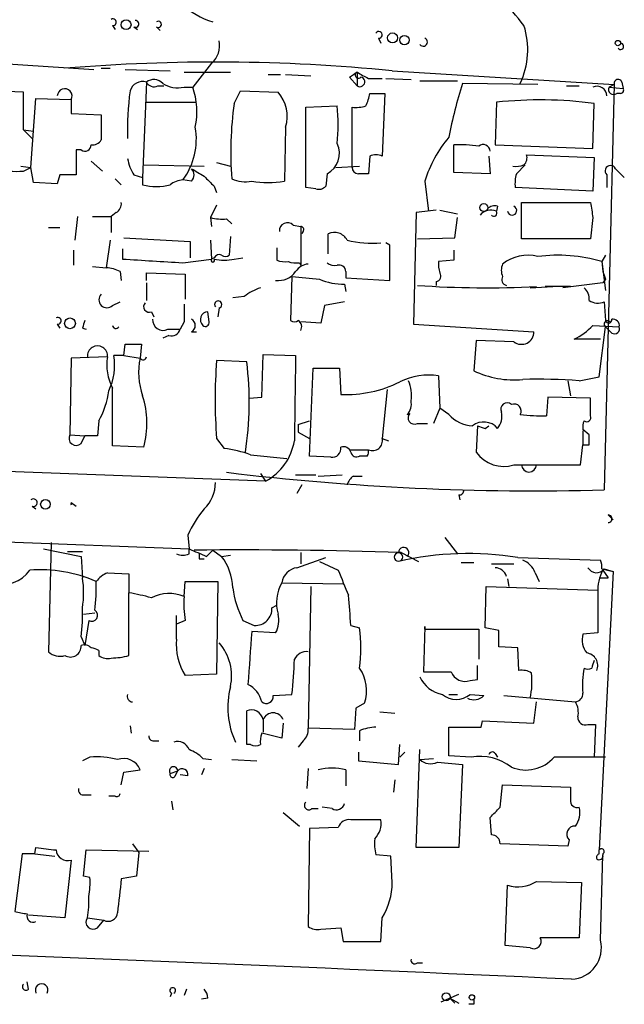
# Model space of a CAD drawing. Extents: x 11 to 193809, y -56361 to 898.
# Drawn here: x 292 to 333, y 754 to 820 of the extents above; entities that cross this region are included whole.
import ezdxf

# ---------------------------------------------------------------- set-up
doc = ezdxf.new("R2010")
doc.units = 0
doc.header["$MEASUREMENT"] = 0
doc.layers.add('MAIN', color=5, linetype='CONTINUOUS')

msp = doc.modelspace()

# ---------------------------------------------------------------- linework, layer by layer
at = {"layer": 'MAIN'}
for p, q in [((298.3653, 819.9967), (298.5347, 819.7427)), ((299.8047, 819.912), (300.0587, 819.7427)), ((301.3287, 819.912), (301.5827, 819.658)), ((316.3147, 819.15), (316.484, 818.8113)), ((280.416, 818.134), (297.0953, 817.0333)), ((305.054, 817.4567), (303.784, 815.848)), ((297.6033, 817.118), (298.196, 817.118)), ((299.212, 817.0333), (302.26, 816.9487)), ((303.1913, 816.864), (306.324, 816.864)), ((308.864, 816.6947), (309.7107, 816.6947)), ((310.0493, 816.6947), (311.7427, 816.61)), ((314.8753, 816.864), (314.8753, 815.9327)), ((317.246, 816.9487), (332.232, 816.0173)), ((300.6513, 816.1867), (300.3973, 809.752)), ((301.4133, 815.9327), (301.8367, 815.9327)), ((314.8753, 815.9327), (314.3673, 816.5253)), ((315.6373, 816.4407), (316.5687, 816.4407)), ((316.8227, 816.4407), (318.516, 816.356)), ((319.1087, 816.2713), (321.6487, 816.2713)), ((327.0673, 816.0173), (321.9873, 816.102)), ((329.0147, 815.9327), (329.8613, 815.9327)), ((332.232, 816.0173), (331.5547, 788.67)), ((332.232, 816.0173), (331.8933, 815.848)), ((332.74, 816.1867), (332.8247, 815.7633)), ((292.354, 815.5093), (290.068, 815.594)), ((292.354, 812.9693), (292.354, 815.5093)), ((303.1913, 815.848), (303.784, 815.848)), ((306.578, 814.7473), (307.0013, 815.594)), ((307.0013, 815.594), (309.5413, 815.5093)), ((315.722, 815.4247), (316.738, 815.4247)), ((316.738, 815.4247), (316.5687, 811.1913)), ((331.8933, 815.848), (332.8247, 815.7633)), ((332.6553, 815.4247), (332.4013, 815.4247)), ((292.862, 810.4293), (293.2007, 815.086)), ((293.2007, 815.086), (295.5713, 815.0013)), ((295.5713, 815.0013), (295.5713, 814.07)), ((300.6513, 814.832), (303.9533, 814.832)), ((311.404, 814.4933), (313.5207, 814.578)), ((324.2733, 814.832), (324.1887, 811.9533)), ((330.7927, 811.6993), (330.8773, 814.7473)), ((295.5713, 814.07), (297.6033, 813.9853)), ((297.6033, 813.9853), (297.6033, 812.292)), ((311.404, 809.0747), (311.404, 814.4933)), ((314.5367, 810.4293), (314.5367, 814.4933)), ((292.354, 812.9693), (292.9467, 812.3767)), ((292.354, 812.9693), (293.0313, 812.8847)), ((310.0493, 813.1387), (309.9647, 809.498)), ((321.3947, 810.0907), (321.3947, 811.9533)), ((324.1887, 811.9533), (330.7927, 811.6993)), ((296.2487, 811.6147), (295.91, 811.6147)), ((295.91, 811.6147), (295.91, 809.9213)), ((326.3053, 811.276), (330.8773, 811.1067)), ((296.926, 810.8527), (297.688, 810.1753)), ((300.482, 810.5987), (304.546, 810.514)), ((305.3927, 810.768), (306.324, 810.514)), ((315.722, 811.1913), (315.6373, 810.006)), ((323.7653, 811.1913), (323.85, 810.006)), ((325.628, 810.006), (326.2207, 810.5987)), ((330.8773, 811.1067), (330.7927, 808.8207)), ((292.1847, 810.514), (292.862, 810.4293)), ((292.354, 810.1753), (292.862, 810.4293)), ((293.0313, 809.4133), (292.862, 810.4293)), ((294.8093, 809.9213), (294.64, 809.3287)), ((299.8047, 809.9213), (300.3973, 809.752)), ((312.8433, 810.006), (312.7587, 809.1593)), ((313.436, 810.4293), (315.0447, 810.514)), ((323.85, 810.006), (321.3947, 810.0907)), ((331.724, 809.9213), (331.724, 809.0747)), ((332.3167, 810.3447), (332.9093, 809.752)), ((294.64, 809.3287), (293.0313, 809.4133)), ((298.5347, 809.6673), (298.958, 809.244)), ((300.3973, 809.752), (300.3973, 809.244)), ((303.6993, 809.498), (303.1067, 809.5827)), ((319.4473, 809.498), (319.7013, 807.466)), ((305.2233, 809.1593), (305.3927, 808.736)), ((312.0813, 808.99), (311.404, 809.0747)), ((330.7927, 808.8207), (325.5433, 809.0747)), ((325.9667, 805.6033), (325.9667, 808.0587)), ((325.9667, 808.0587), (330.6233, 808.0587)), ((298.6193, 807.3813), (298.2807, 807.1273)), ((305.3927, 807.8893), (304.9693, 807.0427)), ((318.8547, 807.3813), (318.6853, 799.846)), ((320.2093, 807.5507), (318.8547, 807.3813)), ((320.4633, 807.5507), (321.6487, 807.2967)), ((324.358, 807.8047), (324.2733, 807.466)), ((295.9947, 807.1273), (295.8253, 805.5187)), ((297.0107, 807.1273), (298.2807, 807.1273)), ((298.2807, 807.1273), (298.2807, 806.0267)), ((304.9693, 807.0427), (305.054, 806.45)), ((306.07, 806.958), (306.4087, 806.6193)), ((321.4793, 805.688), (321.6487, 807.0427)), ((330.7927, 807.0427), (330.6233, 805.6033)), ((294.0473, 806.3653), (294.8093, 806.3653)), ((310.5573, 806.5347), (311.0653, 806.45)), ((311.0653, 806.45), (311.0653, 803.8253)), ((311.2347, 806.1113), (311.15, 805.942)), ((312.928, 804.5873), (312.928, 805.942)), ((298.196, 805.5187), (297.942, 803.656)), ((299.1273, 805.688), (303.6147, 805.434)), ((303.6147, 805.434), (303.6147, 804.3333)), ((304.9693, 805.5187), (305.054, 804.2487)), ((306.324, 805.7727), (306.2393, 804.5027)), ((317.0767, 805.18), (316.8227, 805.3493)), ((318.9393, 805.6033), (321.4793, 805.688)), ((330.6233, 805.6033), (325.9667, 805.6033)), ((295.7407, 804.8413), (295.7407, 803.8253)), ((299.0427, 804.926), (299.0427, 804.2487)), ((309.4567, 805.0107), (309.4567, 804.164)), ((321.3947, 804.8413), (321.3947, 804.164)), ((303.1067, 803.9947), (305.054, 804.2487)), ((305.2233, 804.3333), (305.054, 804.2487)), ((306.578, 804.2487), (307.1707, 804.3333)), ((310.9807, 803.9947), (311.0653, 803.8253)), ((321.3947, 804.164), (320.3787, 804.0793)), ((331.6393, 804.5027), (331.3853, 804.0793)), ((331.3853, 804.0793), (331.47, 803.402)), ((331.3853, 804.0793), (331.6393, 802.132)), ((297.0107, 803.7407), (297.942, 803.656)), ((298.8733, 803.402), (298.958, 802.8093)), ((300.6513, 802.8093), (300.6513, 803.3173)), ((300.6513, 803.3173), (303.276, 803.2327)), ((314.1133, 803.402), (314.1133, 802.9787)), ((300.6513, 802.64), (300.6513, 801.4547)), ((303.276, 803.2327), (303.276, 801.5393)), ((310.4727, 803.0633), (310.388, 800.1)), ((314.1133, 802.9787), (317.0767, 802.8093)), ((320.2093, 802.7247), (320.2093, 802.4707)), ((331.47, 802.64), (328.7607, 802.3013)), ((331.6393, 802.894), (331.47, 802.64)), ((314.0287, 802.5553), (314.1133, 802.0473)), ((326.5593, 802.3013), (328.0833, 802.386)), ((329.2687, 802.386), (327.5753, 802.386)), ((298.3653, 801.116), (298.8733, 801.37)), ((307.2553, 801.7087), (306.4933, 801.624)), ((314.0287, 801.37), (312.674, 801.116)), ((331.5547, 801.37), (331.6393, 800.1)), ((300.99, 800.6927), (301.1593, 800.354)), ((304.8847, 800.0153), (304.8, 800.6927)), ((305.562, 800.9467), (305.4773, 800.354)), ((312.674, 801.116), (312.42, 799.9307)), ((303.1913, 800.0153), (302.9373, 799.5073)), ((312.42, 799.9307), (311.0653, 800.0153)), ((294.64, 799.846), (294.8093, 799.592)), ((296.3333, 799.592), (296.5873, 799.5073)), ((302.0907, 799.5073), (302.9373, 799.5073)), ((303.6993, 799.338), (304.038, 799.338)), ((318.6853, 799.846), (326.8133, 799.338)), ((330.7927, 799.7613), (332.5707, 799.6767)), ((331.216, 796.29), (331.6393, 799.6767)), ((331.6393, 799.6767), (332.0627, 799.2533)), ((302.1753, 799.084), (301.752, 798.9147)), ((322.9187, 798.7453), (322.7493, 796.7133)), ((325.4587, 798.6607), (322.9187, 798.7453)), ((331.3007, 798.83), (329.5227, 798.83)), ((299.1273, 797.7293), (299.212, 798.4913)), ((299.212, 798.4913), (300.3127, 798.4913)), ((300.3127, 798.4913), (300.228, 797.56)), ((295.5713, 797.56), (295.4867, 792.3953)), ((298.0267, 797.6447), (295.5713, 797.56)), ((299.1273, 797.7293), (298.45, 797.7293)), ((299.1273, 797.7293), (300.228, 797.56)), ((307.4247, 797.306), (305.3927, 797.3907)), ((308.4407, 794.9353), (308.5253, 797.814)), ((308.5253, 797.814), (310.7267, 797.7293)), ((311.658, 790.956), (311.912, 796.8827)), ((311.912, 796.8827), (313.69, 796.8827)), ((313.69, 796.8827), (313.7747, 795.1047)), ((320.3787, 796.3747), (320.4633, 794.1733)), ((329.0993, 796.036), (329.2687, 795.02)), ((329.8613, 796.036), (331.216, 796.29)), ((316.9073, 795.4433), (316.5687, 792.1413)), ((307.594, 794.8507), (308.4407, 794.9353)), ((327.7447, 794.9353), (327.66, 793.6653)), ((330.6233, 794.8507), (327.7447, 794.9353)), ((330.6233, 793.6653), (330.6233, 794.8507)), ((320.4633, 794.1733), (320.04, 793.1573)), ((321.056, 793.75), (320.4633, 794.1733)), ((297.434, 793.3267), (297.3493, 792.3107)), ((310.896, 793.0727), (311.658, 793.3267)), ((318.262, 793.75), (318.4313, 793.8347)), ((310.896, 793.0727), (310.896, 792.5647)), ((318.9393, 793.1573), (319.6167, 793.1573)), ((323.0033, 792.988), (322.9187, 791.21)), ((323.5113, 792.8187), (323.7653, 792.988)), ((330.5387, 792.3953), (330.1153, 792.734)), ((330.1153, 792.6493), (330.1153, 791.718)), ((295.4867, 792.3953), (296.5027, 792.3107)), ((296.2487, 791.8027), (296.5027, 792.3107)), ((297.3493, 792.3107), (296.5027, 792.3107)), ((305.3927, 792.1413), (305.9007, 791.464)), ((310.896, 792.5647), (311.658, 792.1413)), ((316.5687, 792.1413), (316.992, 791.972)), ((300.482, 791.5487), (298.3653, 791.6333)), ((314.3673, 791.3793), (315.6373, 791.3793)), ((329.946, 790.3633), (330.1153, 791.718)), ((330.1153, 791.718), (330.5387, 791.718)), ((308.6947, 789.2627), (269.8327, 790.702)), ((307.6787, 791.0407), (310.134, 790.7867)), ((313.0973, 790.8713), (311.658, 790.956)), ((315.5527, 790.956), (315.0447, 790.956)), ((325.4587, 790.3633), (329.946, 790.3633)), ((308.356, 789.7707), (308.6947, 789.2627)), ((308.6947, 789.2627), (309.0333, 789.432)), ((310.7267, 789.686), (312.0813, 789.686)), ((312.2507, 789.6013), (313.8593, 789.686)), ((314.6213, 789.6013), (315.214, 789.6013)), ((311.15, 789.0087), (310.8113, 788.416)), ((321.7333, 788.3313), (321.818, 787.9927)), ((292.9467, 787.5693), (293.2007, 787.4)), ((295.5713, 787.8233), (295.91, 787.5693)), ((331.8087, 786.9767), (332.1473, 786.638)), ((272.796, 785.876), (303.53, 784.6907)), ((303.4453, 785.622), (303.53, 784.6907)), ((320.802, 785.4527), (321.6487, 784.352)), ((293.7087, 784.6907), (296.2487, 784.1827)), ((294.2167, 785.114), (294.0473, 777.748)), ((303.53, 784.352), (303.53, 784.6907)), ((295.3173, 784.5213), (296.3333, 784.5213)), ((296.2487, 784.1827), (296.3333, 782.7433)), ((304.2073, 784.0133), (304.546, 784.0133)), ((304.7153, 784.1827), (305.1387, 784.606)), ((305.1387, 784.606), (305.7313, 784.1827)), ((305.7313, 784.1827), (306.324, 784.2673)), ((310.8113, 783.4207), (312.7587, 784.098)), ((311.0653, 784.4367), (311.0653, 783.6747)), ((317.8387, 784.4367), (319.024, 783.844)), ((325.7127, 784.098), (331.3007, 783.9287)), ((312.3353, 783.844), (313.6053, 783.2513)), ((321.9027, 783.7593), (322.7493, 783.7593)), ((323.9347, 783.6747), (325.4587, 783.6747)), ((298.0267, 783.082), (299.466, 782.9973)), ((299.466, 782.9973), (299.466, 781.7273)), ((326.898, 783.082), (327.152, 782.4893)), ((332.1473, 783.1667), (331.216, 764.3707)), ((331.216, 782.7433), (331.8087, 782.7433)), ((331.3853, 783.336), (332.1473, 783.1667)), ((331.47, 783.2513), (331.8087, 782.7433)), ((331.5547, 783.336), (332.1473, 783.1667)), ((303.1913, 781.4733), (303.276, 782.4893)), ((303.276, 782.4893), (305.4773, 782.4893)), ((305.4773, 782.4893), (305.3927, 776.224)), ((309.7953, 782.4047), (313.944, 782.32)), ((311.7427, 782.1507), (311.5733, 772.5833)), ((323.5113, 779.3567), (323.596, 782.1507)), ((323.596, 782.1507), (331.1313, 781.8967)), ((325.0353, 782.6587), (325.12, 782.1507)), ((299.466, 777.494), (299.466, 781.7273)), ((331.1313, 781.7273), (331.1313, 779.018)), ((309.118, 780.7113), (309.4567, 780.8807)), ((296.418, 780.288), (297.18, 780.3727)), ((302.6833, 778.5947), (302.6833, 780.2033)), ((296.7567, 779.8647), (296.5027, 778.1713)), ((303.276, 779.8647), (302.6833, 779.6107)), ((307.1707, 779.8647), (307.9327, 779.526)), ((314.452, 779.526), (315.0447, 779.3567)), ((319.4473, 779.4413), (319.3627, 776.3933)), ((319.4473, 779.272), (319.4473, 779.4413)), ((324.4427, 779.1873), (323.5113, 779.3567)), ((296.2487, 778.764), (296.5027, 778.1713)), ((309.372, 779.018), (307.7633, 779.1027)), ((319.4473, 779.272), (323.088, 779.272)), ((323.088, 779.272), (323.088, 777.24)), ((324.4427, 778.0867), (324.4427, 779.1873)), ((331.1313, 779.018), (330.1153, 778.9333)), ((325.7127, 778.002), (324.4427, 778.0867)), ((297.434, 777.8327), (297.434, 777.494)), ((325.7973, 776.478), (325.7127, 778.002)), ((323.0033, 775.8853), (323.0033, 776.8167)), ((305.3927, 776.224), (303.276, 776.1393)), ((322.4953, 775.8007), (323.0033, 775.8853)), ((309.2027, 774.7847), (310.4727, 774.8693)), ((321.056, 774.8693), (321.6487, 774.8693)), ((322.4953, 774.8693), (323.4267, 774.7847)), ((324.7813, 774.7847), (329.6073, 774.3613)), ((315.3833, 774.2767), (314.7907, 773.938)), ((326.8133, 772.922), (326.9827, 774.3613)), ((307.4247, 771.4827), (307.4247, 773.7687)), ((314.7907, 773.938), (314.706, 772.4987)), ((316.3993, 773.684), (317.4153, 773.5993)), ((299.5507, 772.7527), (299.6353, 772.2447)), ((308.5253, 773.2607), (308.5253, 772.3293)), ((309.88, 772.922), (309.7953, 771.906)), ((323.2573, 772.668), (323.342, 773.0913)), ((323.342, 773.0913), (326.8133, 772.922)), ((330.454, 772.8373), (330.962, 772.8373)), ((330.962, 772.8373), (330.8773, 770.636)), ((309.7953, 771.906), (308.4407, 772.2447)), ((314.706, 772.4987), (311.5733, 772.5833)), ((315.0447, 772.414), (315.0447, 771.7367)), ((321.056, 770.7207), (321.056, 772.668)), ((301.1593, 771.7367), (301.498, 771.7367)), ((307.6787, 771.4827), (307.4247, 771.4827)), ((311.2347, 771.7367), (310.896, 771.3133)), ((317.6693, 770.128), (317.754, 771.4827)), ((314.96, 770.9747), (314.96, 770.382)), ((318.0927, 770.9747), (317.754, 770.636)), ((318.8547, 764.54), (319.1087, 771.144)), ((322.58, 770.636), (321.056, 770.7207)), ((324.1887, 770.89), (324.358, 770.636)), ((296.8413, 770.636), (296.3333, 770.382)), ((304.4613, 770.5513), (305.054, 770.4667)), ((306.4087, 770.4667), (308.102, 770.382)), ((314.96, 770.382), (317.6693, 770.128)), ((319.1087, 770.4667), (320.04, 770.5513)), ((320.294, 770.2973), (321.9873, 770.128)), ((321.9873, 770.128), (321.7333, 764.54)), ((331.6393, 770.636), (328.168, 770.636)), ((298.958, 768.7733), (299.1273, 769.62)), ((299.1273, 769.62), (300.228, 769.7893)), ((302.26, 769.5353), (302.768, 769.7047)), ((302.5987, 769.366), (302.768, 769.7047)), ((303.4453, 769.366), (302.9373, 769.4507)), ((304.546, 769.874), (304.3767, 769.4507)), ((311.5733, 769.874), (311.4887, 768.5193)), ((314.1133, 769.7893), (314.1133, 768.6887)), ((317.4153, 769.112), (317.3307, 768.2653)), ((324.5273, 767.2493), (324.6967, 768.7733)), ((324.6967, 768.7733), (329.2687, 768.604)), ((296.5027, 768.096), (296.926, 768.096)), ((298.5347, 768.0113), (298.1113, 768.0113)), ((302.3447, 767.6727), (302.4293, 767.08)), ((309.88, 766.9107), (310.9807, 765.9793)), ((311.8273, 767.1647), (312.2507, 767.1647)), ((313.182, 767.1647), (312.5047, 767.2493)), ((316.484, 766.4027), (314.452, 766.4027)), ((323.9347, 765.3867), (323.85, 766.572)), ((311.658, 765.81), (311.5733, 759.206)), ((313.6053, 765.8947), (311.658, 765.81)), ((299.72, 764.794), (300.1433, 764.2013)), ((329.0993, 764.6247), (324.5273, 764.794)), ((329.184, 765.048), (329.0993, 764.6247)), ((292.2693, 764.1167), (291.7613, 760.222)), ((293.116, 764.1167), (292.2693, 764.1167)), ((293.116, 764.1167), (293.2007, 764.54)), ((293.116, 764.1167), (294.4707, 763.9473)), ((296.418, 762.5927), (296.5873, 764.3707)), ((296.5873, 764.3707), (300.8207, 764.286)), ((300.1433, 764.2013), (299.974, 762.5927)), ((321.7333, 764.54), (318.8547, 764.54)), ((331.216, 764.1167), (331.216, 764.3707)), ((295.5713, 763.6933), (295.148, 759.7987)), ((317.1613, 763.9473), (316.1453, 764.032)), ((317.246, 762.1693), (317.1613, 763.9473)), ((331.3007, 758.2747), (331.47, 764.032)), ((296.8413, 762.508), (296.418, 762.5927)), ((299.974, 762.5927), (298.958, 762.4233)), ((326.9827, 762.254), (330.0307, 762.1693)), ((330.0307, 762.1693), (329.8613, 758.444)), ((324.866, 757.936), (325.0353, 762)), ((295.148, 759.7987), (292.6927, 759.968)), ((296.672, 759.7987), (297.7727, 759.6293)), ((297.3493, 759.1213), (297.7727, 759.6293)), ((316.484, 758.19), (316.5687, 759.7987)), ((312.42, 759.0367), (313.7747, 759.1213)), ((313.7747, 759.1213), (313.944, 758.19)), ((313.944, 758.19), (316.484, 758.19)), ((329.8613, 758.444), (327.2367, 758.444)), ((326.5593, 757.7667), (324.866, 757.936)), ((318.9393, 756.7507), (319.278, 756.7507)), ((292.6927, 754.9727), (292.608, 755.4807)), ((303.3607, 754.9727), (303.1913, 754.5493)), ((302.3447, 754.7187), (302.26, 754.4647)), ((304.8, 754.38), (304.3767, 754.2953)), ((320.548, 754.126), (321.7333, 754.634)), ((321.1407, 754.38), (321.4793, 754.0413)), ((321.1407, 754.38), (321.7333, 754.0413)), ((322.7493, 753.9567), (322.4107, 753.9567))]:
    msp.add_line(p, q, dxfattribs=at)
for centre, radius in [((299.2832, 820.0591), 0.3312), ((317.2671, 819.1712), 0.3346), ((318.0672, 819.0231), 0.3161), ((332.4775, 818.8198), 0.178), ((323.4266, 807.72), 0.2677), ((295.4943, 799.9076), 0.3618), ((293.8356, 787.6964), 0.3224), ((320.8866, 754.4647), 0.2677), ((322.6223, 754.4224), 0.1796)]:
    msp.add_circle(centre, radius, dxfattribs=at)
for centre, radius, start, end in [((306.5742, 825.1108), 5.0677, 197.906152, 253.544741), ((316.4411, 812.8417), 12.0493, 36.427952, 47.848435), ((298.3936, 820.2225), 0.2275, 262.856246, 119.754253), ((299.9176, 820.1095), 0.2276, 240.245747, 97.143754), ((301.4556, 820.0813), 0.2117, 233.14635, 126.837414), ((321.115, 818.3685), 5.2784, 334.570956, 17.96674), ((316.3429, 819.3758), 0.2276, 262.88123, 150.258241), ((304.0061, 818.6527), 1.5901, 311.223889, 11.904247), ((319.3358, 818.8921), 0.281, 216.066357, 66.619332), ((332.6555, 818.5996), 0.2117, 216.821191, 90.054129), ((305.262, 694.9946), 122.5415, 84.387764, 94.73431), ((229.954, 943.683), 152.626, 303.578089, 303.807293), ((314.96, 816.6629), 0.2182, 112.840022, 320.897224), ((318.0075, 821.6048), 5.6821, 236.547652, 245.345994), ((300.3974, 815.34), 0.884, 73.307585, 163.301377), ((301.154, 815.5252), 0.8308, 43.966174, 127.232638), ((301.1593, 816.4408), 0.568, 206.574073, 296.56054), ((302.768, 817.6544), 1.8553, 236.796436, 283.188356), ((315.0616, 816.2036), 0.3287, 235.483399, 78.11583), ((354.7335, 805.786), 34.3327, 162.514065, 168.788581), ((331.0667, 815.2506), 0.6572, 0.409684, 114.638754), ((332.486, 816.102), 0.2678, 18.441716, 198.441716), ((295.1374, 815.2447), 0.4975, 330.709373, 178.779165), ((318.7726, 812.9688), 19.4003, 172.223036, 181.748944), ((298.9083, 814.1834), 5.152, 348.300754, 18.850284), ((307.6227, 813.8584), 2.5311, 343.480285, 40.711046), ((313.1581, 815.7324), 2.5823, 333.445864, 353.156522), ((332.1826, 815.6787), 0.3352, 149.663587, 310.729228), ((332.6554, 815.6363), 0.2116, 269.972923, 36.875312), ((329.8593, 811.4286), 23.5166, 171.887263, 184.295239), ((304.0305, 813.308), 9.5748, 352.377834, 7.622166), ((314.7903, 816.8671), 2.3873, 263.902053, 286.491663), ((327.2109, 786.3803), 28.603, 82.635419, 95.894825), ((299.4407, 812.3343), 4.5837, 323.109103, 10.107181), ((296.5027, 811.9533), 0.4233, 233.124688, 0), ((297.0106, 812.6306), 0.6826, 262.88019, 330.261365), ((312.1659, 811.3607), 1.5147, 296.566743, 26.561668), ((327.4228, 807.0866), 8.3321, 139.829744, 163.177258), ((321.6912, 800.8998), 11.0575, 82.742908, 91.536538), ((323.3843, 811.5088), 0.4662, 2.606469, 129.464089), ((316.1453, 810.1756), 1.1004, 67.370923, 112.624271), ((325.7128, 811.0643), 0.6292, 312.268789, 19.661787), ((302.5312, 811.6019), 3.2028, 190.43141, 211.649458), ((325.5858, 812.0789), 1.5792, 262.29219, 290.390429), ((291.8464, 820.9313), 10.768, 262.316433, 272.701913), ((295.3596, 534.7215), 275.2004, 89.885409, 90.114571), ((303.255, 809.9214), 0.6137, 316.379798, 43.613443), ((431.1115, 1021.747), 246.8295, 238.922623, 239.151826), ((314.9601, 810.4294), 0.4234, 180.013532, 269.986468), ((315.2986, 640.6561), 169.3502, 89.885409, 90.114558), ((327.9171, 809.3283), 2.3873, 163.508337, 186.097947), ((331.9819, 810.1869), 0.3701, 25.235729, 225.842685), ((303.1574, 808.2284), 1.3553, 92.143942, 131.464317), ((474.222, 978.8103), 239.4619, 224.881162, 225.110362), ((307.3401, 811.6158), 2.1597, 244.451794, 281.300567), ((308.864, 815.9301), 6.5256, 260.28926, 279.710741), ((301.3287, 813.6481), 4.5015, 258.058768, 281.939986), ((312.293, 809.5827), 0.6294, 250.344339, 317.723862), ((298.2807, 807.974), 0.6826, 299.738635, 7.12814), ((584.7078, 849.9007), 257.5067, 189.351396, 189.580579), ((323.8807, 806.6555), 0.9006, 64.154807, 141.832053), ((324.1464, 807.2118), 0.6295, 70.359033, 137.717127), ((324.104, 807.339), 0.2116, 216.875312, 36.875312), ((325.3398, 807.5193), 0.3091, 189.928528, 67.382986), ((305.7738, 810.3026), 3.3577, 256.137165, 275.060949), ((310.1663, 806.1587), 0.5424, 43.879626, 185.013668), ((311.0654, 806.2383), 0.2117, 323.124688, 90.027065), ((313.3514, 805.0955), 0.9465, 26.559637, 116.573173), ((315.8313, 812.0504), 6.7328, 255.960661, 275.56317), ((-275.5732, 803.9947), 592.6511, 359.885399, 0.1145914), ((364.5748, 1820.1239), 1017.9867, 266.3090766, 266.5382589), ((305.1386, 804.164), 0.1197, 134.966157, 45), ((305.562, 804.1639), 0.3787, 63.44848, 153.428183), ((305.9007, 806.8732), 2.7105, 255.527461, 284.470492), ((305.9853, 804.8412), 0.4232, 233.116564, 306.883436), ((310.0073, 805.6475), 1.5824, 249.637627, 277.677432), ((310.7689, 805.5611), 1.5806, 249.629778, 277.700518), ((313.3515, 804.5879), 0.7811, 229.413026, 282.509714), ((321.9451, 803.8675), 1.5807, 172.299482, 200.370222), ((326.39, 801.7934), 2.7106, 75.530036, 128.660138), ((328.408, 793.8159), 10.6865, 73.823134, 97.207145), ((297.8268, 801.3991), 2.2598, 62.413275, 87.077961), ((309.5552, 804.235), 1.4375, 262.677716, 324.58511), ((311.658, 802.8094), 1.1039, 94.400696, 147.530798), ((313.6524, 803.3832), 0.4613, 2.335786, 106.588605), ((320.1388, 803.1056), 0.3874, 280.48609, 33.119959), ((325.6698, 803.4866), 1.0612, 156.485935, 203.509115), ((458.547, 845.4705), 133.8593, 198.316987, 198.546184), ((353.7292, 1268.6304), 467.5723, 264.691807, 264.920989), ((313.9018, 806.3235), 3.7703, 245.450401, 271.928796), ((325.0212, 802.8516), 0.3874, 146.880041, 259.51391), ((309.4071, 799.0304), 3.4356, 107.81475, 128.779095), ((323.6739, 870.1274), 67.8222, 265.996981, 272.796366), ((329.5532, 801.5515), 0.9902, 354.39016, 49.217958), ((297.9843, 801.497), 0.5388, 135, 315), ((300.8376, 801.0313), 0.3714, 136.844093, 294.231967), ((305.4985, 801.1795), 0.2414, 285.257201, 217.88123), ((331.1202, 802.2943), 1.0213, 235.293847, 295.177535), ((599.541, 800.608), 296.3503, 179.885408, 180.114592), ((304.8395, 800.1511), 0.543, 94.171313, 225.865339), ((294.6682, 800.0718), 0.2275, 262.88123, 119.754253), ((423.4179, 757.496), 133.8752, 161.443679, 161.672862), ((301.7746, 800.1339), 0.7017, 175.848649, 296.769509), ((303.4735, 799.7614), 0.4798, 298.071082, 61.923298), ((304.6306, 799.959), 0.2603, 229.424969, 12.49299), ((310.642, 800.4385), 0.4232, 233.116564, 306.883436), ((310.6419, 799.6767), 0.4937, 329.040224, 59.024302), ((331.7664, 799.8601), 0.2231, 18.451194, 235.277239), ((331.851, 800.1424), 0.2159, 191.325546, 11.299523), ((332.1331, 799.7471), 0.4432, 350.860707, 99.139293), ((298.5921, 799.7947), 0.2292, 188.377522, 329.027673), ((302.3346, 799.6948), 0.6312, 255.382563, 342.71908), ((325.9667, 799.3379), 0.8466, 233.124688, 0.006768), ((327.0785, 803.4947), 5.2663, 297.653548, 314.852291), ((332.2407, 799.5562), 0.3513, 239.559261, 20.059742), ((297.3494, 797.7052), 0.6801, 354.895587, 185.103664), ((301.372, 797.0944), 3.3903, 170.658537, 207.518154), ((294.7248, 797.052), 3.7863, 333.434272, 10.304711), ((304.8401, 796.5918), 4.7126, 168.144278, 199.483061), ((300.4245, 797.6781), 0.2292, 211.006617, 351.622478), ((337.866, 794.766), 32.5792, 175.379034, 184.620966), ((285.2772, 794.5651), 22.3164, 351.353252, 7.054862), ((1750.0343, 773.6757), 1439.5086, 179.0425624, 179.2717452), ((325.4537, 802.2864), 6.1946, 244.114577, 275.536004), ((319.7437, 791.9641), 4.4561, 81.807345, 116.520199), ((316.0602, 795.0623), 2.4852, 351.18127, 23.066602), ((327.0673, 756.0896), 40.044, 85.999036, 91.45387), ((292.7568, 796.0146), 5.3945, 330.114817, 353.016339), ((-675.2846, 793.5807), 973.6518, 359.8854027, 0.1145914), ((314.0744, 803.4715), 8.3722, 267.948534, 296.072295), ((294.5162, 793.1398), 6.1743, 345.06661, 17.729187), ((317.4574, 794.4697), 1.0795, 318.187949, 11.303687), ((324.993, 794.1169), 0.4291, 46.331342, 207.412843), ((325.4783, 793.9947), 0.4721, 328.778137, 113.60019), ((318.7417, 793.5383), 0.4292, 136.321685, 297.412843), ((322.8221, 795.3994), 2.4165, 223.043093, 266.265414), ((323.3844, 793.623), 1.2629, 320.439572, 13.569674), ((327.4073, 807.0656), 13.4027, 263.46526, 271.080344), ((331.0475, 792.9032), 0.9474, 153.448472, 190.287538), ((330.3694, 793.5488), 0.2793, 232.666528, 24.647648), ((323.4246, 792.0361), 1.2181, 39.977818, 128.600302), ((365.5798, 919.8956), 133.8592, 251.453803, 251.683), ((295.91, 792.1534), 0.4875, 150.253661, 314.002785), ((315.9157, 791.9892), 0.6705, 245.464807, 13.11183), ((161.2387, 792.0567), 169.3003, 359.885375, 0.114591), ((304.9006, 783.3175), 8.2077, 70.215915, 83.001139), ((306.9214, 792.5917), 3.7719, 298.043447, 350.543671), ((313.1818, 791.4642), 0.5989, 261.888839, 8.111161), ((313.9546, 791.0619), 0.519, 16.58081, 110.282109), ((315.172, 791.2522), 0.4823, 322.11564, 15.278039), ((314.833, 791.2806), 0.3875, 190.497939, 303.11188), ((324.7655, 792.517), 2.2625, 215.287449, 287.841534), ((326.4747, 790.3633), 0.4969, 180, 0), ((326.7969, 960.9351), 172.3308, 263.092089, 271.582053), ((315.2994, 788.6694), 1.1525, 126.041628, 162.877899), ((302.9927, 789.118), 2.3161, 312.117766, 1.484463), ((321.7756, 788.6277), 0.2994, 261.878017, 8.121983), ((293.0332, 787.8068), 0.2527, 249.987844, 132.642754), ((295.9936, 787.7386), 0.4307, 168.658761, 191.328195), ((311.944, 781.5904), 9.4065, 141.857689, 154.621346), ((331.8228, 786.7227), 0.2544, 266.822669, 93.177331), ((431.1135, 1080.7402), 322.3707, 246.686216, 246.915415), ((318.0209, 784.4387), 0.3516, 313.283139, 180.325911), ((303.1067, 785.3677), 1.1004, 247.370923, 292.624271), ((306.7903, 449.2251), 335.3936, 88.112244, 90.499107), ((388.9072, 784.1826), 84.7001, 179.885408, 180.114524), ((302.5426, 781.8393), 3.9572, 3.284158, 36.312451), ((317.6694, 784.1403), 0.2862, 90.020019, 269.979974), ((317.6693, 784.1403), 0.2862, 270, 90), ((322.3365, 763.5315), 20.8418, 80.677465, 102.94024), ((310.9808, 782.2352), 1.1976, 98.136869, 171.863131), ((324.164, 782.6028), 0.8183, 15.974249, 88.270234), ((325.4583, 782.489), 1.557, 22.38634, 67.61366), ((331.032, 783.7372), 0.659, 208.704137, 322.491847), ((330.4541, 783.5055), 0.9465, 349.683783, 26.559637), ((290.8591, 784.6062), 2.3484, 256.779178, 324.764937), ((293.4969, 773.8951), 9.3838, 66.32678, 94.39805), ((290.282, 781.7273), 6.136, 350.469059, 9.530941), ((298.8301, 781.2629), 1.9886, 113.828505, 141.923362), ((737.2902, 951.763), 455.9661, 201.689142, 201.918313), ((333.6443, 781.9684), 2.5246, 149.458164, 185.480247), ((282.6304, 782.1503), 14.6382, 353.692183, 1.327005), ((312.754, 782.7877), 6.3022, 186.575727, 207.633205), ((312.1382, 781.05), 2.7064, 149.962853, 196.353101), ((296.6654, 765.5231), 16.4444, 74.752888, 80.19434), ((302.1808, 779.0865), 2.5919, 67.053648, 117.350011), ((310.4721, 781.0501), 7.2931, 176.673398, 189.35422), ((241.1721, 774.4436), 73.4559, 3.967452, 5.557959), ((284.6075, 780.2452), 11.7351, 352.748778, 2.276306), ((308.0089, 780.6351), 1.1117, 266.069707, 3.930293), ((296.9605, 780.2083), 0.3994, 239.326483, 56.664023), ((307.87, 779.8645), 1.7241, 330.59518, 14.219204), ((304.2406, 778.002), 10.8887, 352.853119, 7.146881), ((1196.6427, 713.8242), 891.2732, 175.7997899, 176.0289711), ((331.5125, 778.5523), 1.4482, 164.746963, 217.870126), ((295.5225, 778.1184), 0.7281, 239.04569, 4.166349), ((296.4604, 777.5788), 0.6292, 42.268789, 109.661787), ((306.6623, 778.2559), 3.9934, 175.133174, 212.00736), ((303.0374, 776.1119), 3.3677, 347.4007, 41.439125), ((294.8094, 778.5385), 1.098, 226.047932, 287.961359), ((296.7987, 776.7732), 1.2354, 59.052151, 84.085428), ((298.0266, 778.2558), 0.9651, 232.120851, 285.264491), ((298.2813, 781.5543), 4.2296, 269.991872, 286.266003), ((311.4634, 776.8419), 0.9128, 83.08443, 154.142372), ((330.2635, 776.8166), 0.8533, 336.619776, 82.877482), ((290.1815, 777.5098), 20.4623, 352.585746, 359.24452), ((457.8, 734.5738), 133.8752, 161.45383, 161.682999), ((312.8049, 775.1179), 2.7122, 341.931145, 34.326388), ((321.0004, 776.9144), 2.0779, 204.439847, 259.80737), ((320.294, 1242.0428), 465.6504, 269.885409, 270.114592), ((322.1619, 776.7435), 0.9999, 200.501052, 289.474995), ((326.0091, 775.3354), 1.1621, 56.882912, 100.501532), ((321.5196, 775.7162), 5.1585, 347.677561, 6.59544), ((335.2389, 775.5465), 5.1577, 167.67675, 186.596461), ((330.454, 776.9863), 0.4236, 233.157154, 306.842846), ((311.6813, 773.9863), 5.5349, 165.444799, 204.944538), ((306.7387, 773.9826), 1.7436, 12.544134, 63.771478), ((299.7413, 774.7424), 0.3817, 160.582446, 266.801019), ((308.737, 774.7255), 0.4695, 230.86944, 7.244609), ((321.564, 775.9701), 1.4419, 229.768075, 310.231925), ((322.7609, 775.4503), 0.9414, 242.487773, 315.008607), ((329.5279, 774.9434), 0.5875, 277.767362, 1.033826), ((328.4215, 773.6415), 1.3872, 347.671, 31.258436), ((307.7261, 773.0101), 0.8163, 11.727057, 111.668461), ((309.2026, 772.8848), 0.7372, 23.261851, 156.73508), ((330.2696, 773.297), 0.4953, 174.40337, 291.85726), ((301.1169, 772.0329), 0.2992, 171.85365, 278.14635), ((309.9209, 771.6945), 1.5791, 159.609571, 187.70781), ((310.5875, 772.4865), 0.9905, 310.799562, 5.608144), ((316.2936, 769.5138), 3.1577, 92.691875, 113.297943), ((322.1567, 1322.9674), 550.3005, 269.885398, 270.114592), ((302.761, 770.876), 0.8144, 19.213678, 107.656219), ((308.0174, 772.1174), 0.7194, 241.913927, 298.079046), ((302.6138, 768.6763), 2.6323, 45.423265, 69.631202), ((323.9982, 770.7418), 0.2414, 37.88123, 164.749045), ((297.3069, 765.4272), 5.2296, 74.505036, 95.107933), ((299.123, 769.3562), 1.1868, 21.402483, 110.671868), ((319.8284, 771.2712), 1.0794, 228.18441, 295.55143), ((323.1516, 767.1649), 3.5178, 52.578281, 99.351202), ((326.2557, 772.3077), 2.54, 247.637288, 318.8406), ((302.4858, 769.7047), 0.2823, 0, 216.878017), ((302.4294, 769.4506), 0.1894, 153.434949, 333.448488), ((303.0696, 769.4613), 0.3876, 345.766569, 141.095458), ((313.182, 765.3903), 4.4965, 78.046569, 101.953431), ((296.4039, 768.4206), 0.3393, 163.087238, 286.928918), ((298.6617, 768.1806), 0.2116, 233.124688, 0.027077), ((540.9685, 768.1806), 211.7002, 179.885408, 180.114564), ((311.6156, 767.3763), 0.2993, 134.986464, 315.013536), ((313.4784, 767.6515), 0.5699, 238.66384, 344.927405), ((329.7267, 767.692), 0.4626, 171.885661, 286.911547), ((154.8637, 936.2355), 239.462, 314.885425, 315.114608), ((328.4641, 766.8683), 1.4482, 322.129874, 15.253037), ((314.312, 765.6765), 0.7396, 79.088138, 162.841456), ((315.002, 766.1911), 1.497, 315.008119, 8.125772), ((329.56, 765.4389), 0.5425, 84.997777, 226.113052), ((319.4084, 764.8364), 3.3608, 174.942015, 193.848109), ((323.9487, 764.8081), 0.5788, 358.604026, 91.386077), ((336.2033, 1103.108), 341.288, 262.76144, 262.990621), ((295.3328, 764.4362), 0.7803, 184.815477, 287.798665), ((331.3007, 763.8627), 0.2678, 108.441716, 198.441716), ((331.3712, 764.2719), 0.184, 302.480746, 147.519254), ((331.6814, 764.0743), 0.2156, 168.658798, 191.315145), ((331.2161, 763.9755), 0.2601, 229.379598, 12.545532), ((291.7144, 762.2117), 5.1355, 349.070353, 3.307628), ((870.3305, 697.7804), 575.0176, 173.5452211, 173.7744042), ((312.5621, 762.2255), 4.6843, 328.796686, 359.312567), ((325.7509, 764.1056), 2.2239, 251.229382, 303.634332), ((290.9503, 760.8576), 5.8189, 349.515049, 3.748314), ((334.5058, 971.7928), 215.8455, 258.578053, 258.807257), ((298.069, 760.1937), 0.6375, 242.301323, 354.924371), ((293.0006, 759.911), 0.4174, 160.15411, 298.646613), ((297.053, 759.5023), 0.4827, 142.11877, 307.87186), ((312.1659, 759.968), 0.9653, 232.12814, 285.261365), ((326.7993, 758.2041), 0.4989, 241.246562, 28.743369), ((329.2502, 757.7613), 2.1138, 272.795674, 14.056623), ((43.598, -5512.2356), 6274.3961, 87.38967102, 87.87639813), ((318.7699, 756.9482), 0.2601, 167.454468, 310.620402), ((292.5233, 755.142), 0.2394, 135, 315.016916), ((293.5817, 754.9162), 0.4291, 332.599009, 207.400991), ((302.4294, 754.888), 0.1893, 296.551513, 243.421413), ((303.8425, 754.3204), 0.9594, 3.561805, 42.837328), ((407.3992, 754.126), 84.6501, 179.885408, 180.114592)]:
    msp.add_arc(centre, radius, start, end, dxfattribs=at)

doc.saveas('drawing.dxf')
